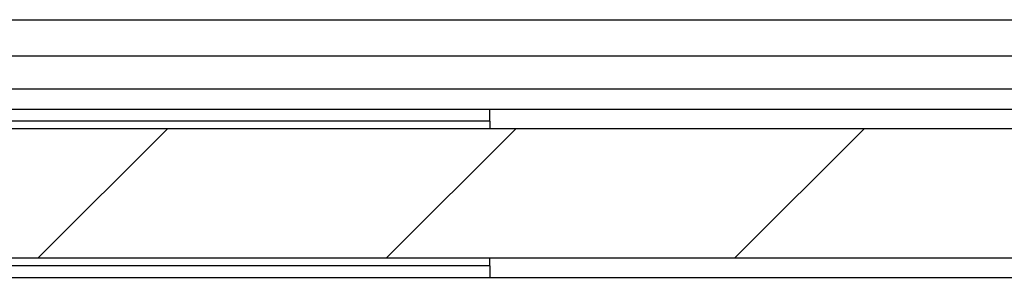
# Model space of a CAD drawing. Extents: x 0 to 1680, y -2 to 1186.
# Drawn here: x 383 to 421, y 1028 to 1038 of the extents above; entities that cross this region are included whole.
import ezdxf

# ---------------------------------------------------------------- set-up
doc = ezdxf.new("R2010")
doc.units = 0
doc.header["$LTSCALE"] = 4
doc.layers.get('0').update_dxf_attribs({"linetype": 'CONTINUOUS'})
doc.layers.add('_0-1_', color=7, linetype='CONTINUOUS')
doc.layers.add('_0-2_', color=7, linetype='CONTINUOUS')

# ---------------------------------------------------------------- blocks, each defined once
blk = doc.blocks.new('*X268')
at = {"color": 0, "linetype": 'CONTINUOUS'}
for p, q in [((383.742, 1028.475), (388.742, 1033.475)), ((397.212, 1028.475), (402.212, 1033.475)), ((410.683, 1028.475), (415.683, 1033.475))]:
    blk.add_line(p, q, dxfattribs=at)

msp = doc.modelspace()

# ---------------------------------------------------------------- linework, layer by layer
at = {"layer": '_0-1_', "color": 0}
for p, q in [((300, 1037.7), (1400, 1037.7)), ((300, 1036.3), (1400, 1036.3)), ((304.2, 1035.0252), (546.2, 1035.0252)), ((546.2, 1034.2252), (304.2, 1034.2252)), ((401.2, 1033.7752), (401.2, 1034.2252)), ((401.2, 1033.7752), (351.2, 1033.7752)), ((401.2, 1033.7752), (351.2, 1033.7752)), ((401.2, 1033.7752), (401.2, 1033.4752)), ((401.2, 1028.1752), (401.2, 1028.4752)), ((401.2, 1028.1752), (351.2, 1028.1752)), ((401.2, 1028.1752), (351.2, 1028.1752)), ((401.2, 1028.1752), (401.2, 1027.7252)), ((301.2, 1027.7252), (549.2, 1027.7252))]:
    msp.add_line(p, q, dxfattribs=at)
at = {"layer": '_0-2_', "color": 132}
for p, q in [((870.2, 1033.4752), (302.2, 1033.4752)), ((302.2, 1028.4752), (870.2, 1028.4752))]:
    msp.add_line(p, q, dxfattribs=at)

# ---------------------------------------------------------------- block references
at = {"layer": '_0-2_', "color": 132, "linetype": 'CONTINUOUS'}
msp.add_blockref('*X268', (0, 0), dxfattribs=at)

doc.saveas('drawing.dxf')
